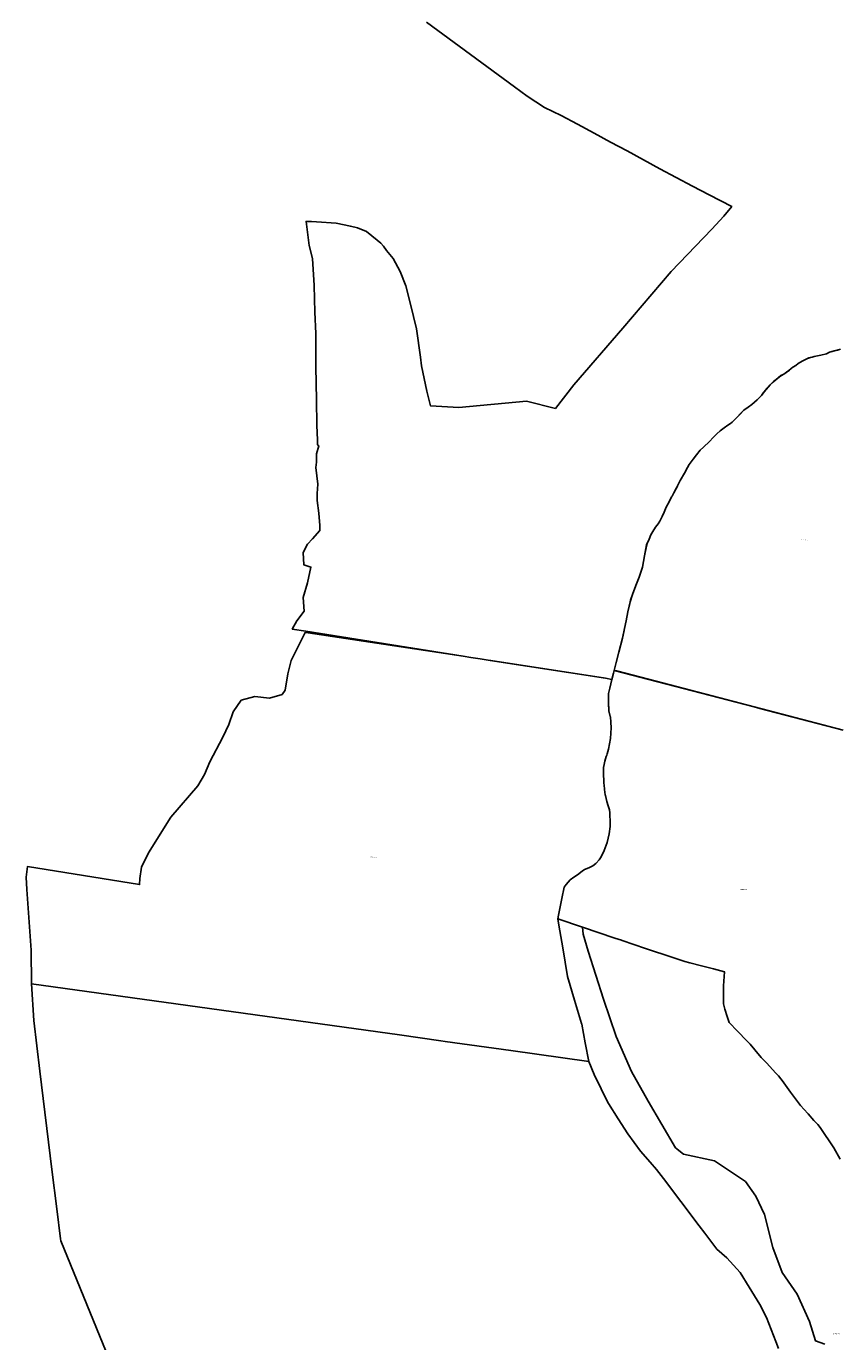
# Model space of a CAD drawing. Units: metres. Extents: x 501782 to 533155, y 9954790 to 9993623.
# Drawn here: x 514964 to 515541, y 9967058 to 9967990 of the extents above; entities that cross this region are included whole.
import ezdxf
from ezdxf.enums import TextEntityAlignment as Align

# ---------------------------------------------------------------- set-up
doc = ezdxf.new("R2010")
doc.units = ezdxf.units.M
doc.header["$MEASUREMENT"] = 0
doc.layers.add('CLAVE_TUMBACO', color=7, linetype='Continuous')
doc.layers.add('LOTE_TUMBACO', color=5, linetype='Continuous')
doc.styles.add('Arial', font='arial.ttf')

msp = doc.modelspace()

# ---------------------------------------------------------------- linework, layer by layer
at = {"layer": 'LOTE_TUMBACO'}
for points in [[(515541.3751, 9967760.765), (515538.0047, 9967759.9986), (515533.5901, 9967758.63), (515531.4301, 9967757.67), (515527.3701, 9967756.6), (515522.6601, 9967755.64), (515521.3601, 9967755.31), (515518.8211, 9967754.6654), (515516.1101, 9967753.31), (515514.1201, 9967752.42), (515511.3651, 9967750.645), (515509.5801, 9967749.395), (515507.6051, 9967748.015), (515506.4701, 9967747.21), (515505.1365, 9967746.0531), (515501.2401, 9967743.27), (515498.931, 9967742.0215), (515495.7701, 9967739.43), (515493.7238, 9967737.765), (515491.5101, 9967735.68), (515489.1747, 9967733.1247), (515487.3279, 9967730.6818), (515485.3701, 9967728.1), (515483.7401, 9967726.37), (515482.2101, 9967724.89), (515480.3901, 9967723.38), (515478.4101, 9967721.79), (515475.8301, 9967719.745), (515472.806, 9967717.6799), (515469.891, 9967714.7003), (515466.8051, 9967711.47), (515464.4401, 9967709.06), (515463.4701, 9967708.33), (515461.5501, 9967706.925), (515458.9201, 9967705.1), (515456.1451, 9967703.065), (515453.6001, 9967700.93), (515451.1051, 9967698.365), (515448.4701, 9967695.44), (515444.1601, 9967691.57), (515441.8401, 9967689.29), (515439.2601, 9967686.14), (515436.7901, 9967682.94), (515434.1501, 9967679.26), (515432.8701, 9967676.99), (515430.7001, 9967673.13), (515427.6901, 9967667.8), (515425.8601, 9967664.08), (515425.0868, 9967662.584), (515423.1601, 9967659.185), (515421.94, 9967656.8426), (515421.6001, 9967656.19), (515419.7651, 9967652.825), (515417.8601, 9967648.93), (515416.2901, 9967645.53), (515414.8301, 9967642.435), (515413.1601, 9967639.14), (515412.0101, 9967637.24), (515410.2101, 9967634.68), (515408.2701, 9967631.77), (515406.9001, 9967629.26), (515405.6251, 9967626.295), (515403.8513, 9967622.17), (515402.5001, 9967614.52), (515400.9301, 9967606.44), (515398.5251, 9967599.425), (515396.2701, 9967593.525), (515393.7751, 9967587.17), (515392.1406, 9967582.0075), (515390.6701, 9967574.91), (515389.4151, 9967568.56), (515388.2355, 9967562.9417), (515386.7201, 9967556.28), (515384.2951, 9967546.31), (515382.3849, 9967539.046), (515380.8909, 9967533.3646), (515380.3401, 9967531.27), (515379.2711, 9967527.0064), (515374.6505, 9967527.7268), (515293.0667, 9967540.4469), (515285.9263, 9967541.5602), (515279.2901, 9967542.5684), (515273.8235, 9967543.3988), (515162.3356, 9967561.0646), (515152.6406, 9967562.6008), (515156.0026, 9967568.3678), (515161.0786, 9967575.1808), (515160.5136, 9967584.9668), (515163.5716, 9967595.4178), (515165.9486, 9967606.4828), (515160.8226, 9967608.2018), (515160.3196, 9967616.7888), (515163.5266, 9967622.8198), (515167.0866, 9967626.5998), (515172.2226, 9967632.4968), (515172.2926, 9967635.8978), (515171.6566, 9967644.7998), (515170.4736, 9967653.7028), (515170.3936, 9967658.6348), (515170.9476, 9967665.2258), (515169.3236, 9967676.9348), (515169.9916, 9967680.9008), (515169.9156, 9967686.6498), (515171.5686, 9967692.4948), (515170.6239, 9967693.1127), (515170.4993, 9967696.3252), (515170.0821, 9967707.0208), (515169.8745, 9967724.9952), (515169.3749, 9967748.4122), (515169.3205, 9967771.8516), (515168.7873, 9967787.0064), (515168.1871, 9967805.847), (515166.9353, 9967825.1082), (515164.5891, 9967834.2896), (515162.4985, 9967851.3812), (515166.3559, 9967851.2236), (515169.8651, 9967851.0802), (515183.7265, 9967850.1346), (515193.9009, 9967847.9044), (515198.9939, 9967846.8238), (515205.4077, 9967844.3006), (515212.8025, 9967838.1254), (515215.4325, 9967835.929), (515217.2935, 9967833.762), (515219.5325, 9967830.7124), (515224.2599, 9967825.0748), (515229.2535, 9967815.8094), (515233.2115, 9967805.8358), (515236.5303, 9967792.7492), (515240.7903, 9967775.3494), (515243.6947, 9967755.1676), (515244.4333, 9967749.1044), (515248.0445, 9967731.2306), (515250.7601, 9967720.6598), (515270.7303, 9967719.4408), (515318.6767, 9967724.117), (515339.2949, 9967718.9126), (515352.3817, 9967735.6706), (515386.9909, 9967775.8308), (515421.4089, 9967815.7924), (515450.1573, 9967845.9312), (515458.6969, 9967855.1634), (515464.2553, 9967861.8318), (515448.2853, 9967870.1384), (515436.5117, 9967876.2624), (515424.8351, 9967882.4408), (515413.2007, 9967888.6762), (515401.5731, 9967894.9244), (515390.0039, 9967901.2388), (515378.3583, 9967907.5588), (515366.6751, 9967913.8726), (515354.9695, 9967920.1446), (515343.2167, 9967926.2864), (515331.5171, 9967931.9992), (515319.1139, 9967940.1444), (515310.3475, 9967946.5964), (515247.8701, 9967992.5783)], [(515543.1647, 9967491.0324), (515484.0401, 9967506.4562), (515480.0703, 9967507.4918), (515405.1576, 9967527.0343), (515382.4689, 9967532.9531), (515380.8909, 9967533.3647), (515382.3849, 9967539.0461), (515384.2951, 9967546.3101), (515386.7201, 9967556.2801), (515387.9548, 9967561.708), (515388.2351, 9967562.9401), (515389.4151, 9967568.5601), (515390.6701, 9967574.9101), (515391.6501, 9967579.6401), (515392.4501, 9967582.9851), (515393.7751, 9967587.1701), (515396.2701, 9967593.5251), (515398.5251, 9967599.4251), (515400.9301, 9967606.4401), (515402.5001, 9967614.5201), (515403.5051, 9967620.2101), (515404.3501, 9967623.3301), (515405.6251, 9967626.2951), (515406.9001, 9967629.2601), (515408.2701, 9967631.7701), (515410.2101, 9967634.6801), (515412.0101, 9967637.2401), (515413.1601, 9967639.1401), (515414.8301, 9967642.4351), (515416.2901, 9967645.5301), (515417.8601, 9967648.9301), (515419.7651, 9967652.8251), (515421.6001, 9967656.1901), (515421.94, 9967656.8427), (515421.9418, 9967656.8461), (515421.9436, 9967656.8495), (515423.1601, 9967659.1851), (515424.2201, 9967661.0551), (515424.7901, 9967662.0101), (515425.8601, 9967664.0801), (515427.6901, 9967667.8001), (515430.7001, 9967673.1301), (515432.8701, 9967676.9901), (515434.1501, 9967679.2601), (515436.7901, 9967682.9401), (515439.2601, 9967686.1401), (515441.8401, 9967689.2901), (515444.1601, 9967691.5701), (515448.4701, 9967695.4401), (515451.1051, 9967698.3651), (515453.6001, 9967700.9301), (515456.1451, 9967703.0651), (515458.9201, 9967705.1001), (515461.5501, 9967706.9251), (515463.4701, 9967708.3301), (515464.4401, 9967709.0601), (515466.8051, 9967711.4701), (515468.3001, 9967713.0351), (515470.1401, 9967714.9551), (515471.2701, 9967716.1101), (515472.8501, 9967717.7101), (515475.8301, 9967719.7451), (515478.4101, 9967721.7901), (515480.3901, 9967723.3801), (515482.2101, 9967724.8901), (515483.7401, 9967726.3701), (515485.3701, 9967728.1001), (515486.8532, 9967730.056), (515487.3151, 9967730.6651), (515488.5701, 9967732.3251), (515489.9701, 9967733.9951), (515491.5101, 9967735.6801), (515493.2301, 9967737.3001), (515494.1601, 9967738.1201), (515495.7701, 9967739.4301), (515497.3801, 9967740.7501), (515499.1501, 9967742.1401), (515501.2401, 9967743.2701), (515503.1301, 9967744.6201), (515504.8101, 9967745.7701), (515506.4701, 9967747.2101), (515507.6051, 9967748.0151), (515509.5801, 9967749.3951), (515511.3651, 9967750.6451), (515514.1201, 9967752.4201), (515516.1101, 9967753.3101), (515517.9901, 9967754.2501), (515520.0601, 9967754.9801), (515521.3601, 9967755.3101), (515522.6601, 9967755.6401), (515527.3701, 9967756.6001), (515531.4301, 9967757.6701), (515533.5901, 9967758.6301), (515536.8801, 9967759.6501), (515539.1101, 9967760.2501), (515541.3751, 9967760.7651)], [(515541.1481, 9967187.0291), (515536.5595, 9967195.2007), (515526.9917, 9967209.6637), (515525.2319, 9967211.6055), (515522.5263, 9967214.5911), (515518.3819, 9967219.1643), (515518.1544, 9967219.4154), (515512.9131, 9967225.1987), (515505.9953, 9967234.6653), (515500.0501, 9967242.8007), (515499.0773, 9967244.1319), (515497.2881, 9967246.0753), (515495.2305, 9967248.3103), (515491.1345, 9967252.7593), (515488.8117, 9967255.2825), (515485.1893, 9967259.2171), (515480.6363, 9967264.6045), (515477.2311, 9967268.6481), (515474.8883, 9967271.0679), (515468.3703, 9967277.7997), (515462.4243, 9967283.9405), (515462.0117, 9967285.2513), (515461.0489, 9967288.3097), (515459.4368, 9967293.4305), (515458.2979, 9967297.0481), (515458.3397, 9967309.5689), (515458.3648, 9967309.9459), (515459.0261, 9967319.8651), (515451.1969, 9967321.8797), (515442.8785, 9967324.0201), (515434.5601, 9967326.1607), (515431.0651, 9967327.0601), (515422.5501, 9967329.9159), (515403.2051, 9967336.4045), (515386.6561, 9967341.9551), (515386.0273, 9967342.1659), (515381.4719, 9967343.6939), (515358.4191, 9967351.4259), (515340.9897, 9967357.2719), (515341.1311, 9967358.0123), (515341.2746, 9967358.7637), (515344.2247, 9967374.2131), (515345.0917, 9967377.5075), (515345.5501, 9967379.7301), (515346.8901, 9967381.7001), (515348.2301, 9967383.4001), (515349.8001, 9967385.0001), (515352.3701, 9967386.8451), (515354.8901, 9967388.5701), (515358.1101, 9967391.2101), (515359.9101, 9967392.3101), (515362.9201, 9967393.5051), (515365.7301, 9967394.9101), (515367.9364, 9967396.6528), (515368.2051, 9967396.8651), (515370.2801, 9967399.2401), (515371.7101, 9967401.1801), (515373.8551, 9967405.8801), (515375.9101, 9967411.4401), (515377.2801, 9967417.5401), (515378.0101, 9967422.7051), (515378.0751, 9967427.0251), (515377.8701, 9967430.2801), (515377.8401, 9967432.3601), (515377.5701, 9967434.5301), (515376.6101, 9967437.4451), (515375.6601, 9967440.3601), (515374.7001, 9967444.7301), (515374.6324, 9967445.2745), (515374.1601, 9967449.0701), (515373.7051, 9967452.2151), (515373.5701, 9967453.3001), (515373.5551, 9967454.3401), (515373.4951, 9967456.7101), (515373.4501, 9967458.0401), (515373.2901, 9967460.1601), (515373.3101, 9967462.3701), (515373.4401, 9967464.5201), (515374.1201, 9967467.9201), (515374.3301, 9967469.0101), (515375.3301, 9967472.3501), (515375.5801, 9967473.3601), (515375.8901, 9967474.3451), (515376.7801, 9967477.5901), (515378.2901, 9967485.1501), (515378.7801, 9967492.5501), (515378.5901, 9967496.7601), (515378.2051, 9967500.4301), (515378.1321, 9967500.7301), (515377.1601, 9967504.7251), (515376.7751, 9967509.8701), (515376.9801, 9967516.9001), (515377.7201, 9967520.8201), (515379.2711, 9967527.0065), (515380.3401, 9967531.2701), (515380.8909, 9967533.3647), (515480.0703, 9967507.4918), (515543.1647, 9967491.0324)], [(515530.1277, 9967056.2039), (515523.5049, 9967058.3987), (515519.3053, 9967072.1397), (515510.5903, 9967091.5021), (515499.9117, 9967106.7703), (515493.2715, 9967124.4731), (515487.3767, 9967147.9489), (515481.3501, 9967160.9041), (515473.9153, 9967171.3241), (515451.9195, 9967185.9057), (515430.0917, 9967190.7141), (515424.2817, 9967195.2779), (515404.9471, 9967228.1699), (515393.1535, 9967249.2515), (515382.3087, 9967274.0351), (515373.3213, 9967300.5303), (515362.4693, 9967334.4999), (515359.0127, 9967346.4803), (515358.4191, 9967351.4259), (515381.4719, 9967343.6939), (515386.0273, 9967342.1659), (515386.6561, 9967341.9551), (515403.2051, 9967336.4045), (515422.5501, 9967329.9159), (515431.0651, 9967327.0601), (515434.5601, 9967326.1607), (515442.8785, 9967324.0201), (515451.1969, 9967321.8797), (515459.0261, 9967319.8651), (515458.3648, 9967309.9459), (515458.3397, 9967309.5689), (515458.2979, 9967297.0481), (515459.4368, 9967293.4305), (515461.0489, 9967288.3097), (515462.0117, 9967285.2513), (515462.4243, 9967283.9405), (515468.3703, 9967277.7997), (515474.8883, 9967271.0679), (515477.2311, 9967268.6481), (515480.6363, 9967264.6045), (515485.1893, 9967259.2171), (515488.8117, 9967255.2825), (515491.1345, 9967252.7593), (515495.2305, 9967248.3103), (515497.2881, 9967246.0753), (515499.0773, 9967244.1319), (515500.0501, 9967242.8007), (515505.9953, 9967234.6653), (515512.9131, 9967225.1987), (515518.1544, 9967219.4154), (515518.3819, 9967219.1643), (515522.5263, 9967214.5911), (515525.2319, 9967211.6055), (515526.9917, 9967209.6637), (515536.5595, 9967195.2007), (515541.1481, 9967187.0291)], [(515020.7439, 9967050.764), (514988.5819, 9967129.3484), (514988.4065, 9967130.7796), (514985.8005, 9967151.9176), (514982.3731, 9967179.7192), (514973.7621, 9967249.566), (514969.5635, 9967285.246), (514967.8201, 9967311.2622), (515228.7231, 9967275.1022), (515258.0027, 9967271.0031), (515261.1146, 9967270.5674), (515307.5689, 9967264.0639), (515362.9591, 9967256.3094), (515366.6619, 9967247.04), (515371.7056, 9967236.9419), (515371.7865, 9967236.7798), (515376.9111, 9967226.5196), (515383.7457, 9967215.7994), (515390.5803, 9967205.079), (515399.4997, 9967192.8686), (515406.3649, 9967185.0316), (515410.9493, 9967179.7982), (515415.8535, 9967173.3366), (515428.0845, 9967157.2208), (515441.2518, 9967139.8715), (515445.2197, 9967134.6434), (515453.7769, 9967123.2764), (515460.8467, 9967117.1462), (515470.1263, 9967106.7958), (515476.6959, 9967096.4256), (515480.3812, 9967090.3444), (515484.0653, 9967084.2652), (515488.8449, 9967075.095), (515492.1572, 9967066.4954), (515495.4695, 9967057.8958), (515497.3341, 9967053.0548)]]:
    msp.add_lwpolyline(points, dxfattribs=at)
msp.add_lwpolyline([(515376.9801, 9967516.9001), (515376.7751, 9967509.8701), (515377.0779, 9967505.8229), (515377.1601, 9967504.7251), (515378.1321, 9967500.7301), (515378.2051, 9967500.4301), (515378.5901, 9967496.7601), (515378.7801, 9967492.5501), (515378.2901, 9967485.1501), (515376.7801, 9967477.5901), (515375.8901, 9967474.3451), (515375.5801, 9967473.3601), (515375.3301, 9967472.3501), (515374.3301, 9967469.0101), (515374.1201, 9967467.9201), (515373.8548, 9967466.5936), (515373.4401, 9967464.5201), (515373.3101, 9967462.3701), (515373.3088, 9967462.2256), (515373.3039, 9967461.6836), (515373.2901, 9967460.1601), (515373.4, 9967458.7037), (515373.4501, 9967458.0401), (515373.4951, 9967456.7101), (515373.5551, 9967454.3401), (515373.5667, 9967453.5365), (515373.5701, 9967453.3001), (515373.5758, 9967453.2541), (515373.7051, 9967452.2151), (515374.1601, 9967449.0701), (515374.6325, 9967445.2745), (515374.7001, 9967444.7301), (515375.6601, 9967440.3601), (515376.6101, 9967437.4451), (515377.5701, 9967434.5301), (515377.8401, 9967432.3601), (515377.8701, 9967430.2801), (515378.0751, 9967427.0251), (515378.0101, 9967422.7051), (515377.2801, 9967417.5401), (515375.9101, 9967411.4401), (515373.8551, 9967405.8801), (515371.7101, 9967401.1801), (515370.2801, 9967399.2401), (515368.2051, 9967396.8651), (515367.9365, 9967396.6529), (515365.7301, 9967394.9101), (515362.9201, 9967393.5051), (515359.9101, 9967392.3101), (515358.1101, 9967391.2101), (515354.8901, 9967388.5701), (515352.3701, 9967386.8451), (515349.8001, 9967385.0001), (515348.2301, 9967383.4001), (515346.8901, 9967381.7001), (515345.5501, 9967379.7301), (515345.0917, 9967377.5075), (515344.2247, 9967374.2131), (515341.2747, 9967358.7637), (515341.1311, 9967358.0123), (515340.9897, 9967357.2719), (515341.7321, 9967352.8447), (515344.4025, 9967336.9197), (515347.8153, 9967316.5677), (515352.7773, 9967299.8615), (515357.7391, 9967283.1551), (515357.8665, 9967282.7775), (515360.4129, 9967269.5435), (515362.9591, 9967256.3095), (515307.5689, 9967264.064), (515261.1146, 9967270.5675), (515258.0027, 9967271.0032), (515228.7231, 9967275.1023), (514967.8201, 9967311.2623), (514967.7129, 9967335.1833), (514964.4673, 9967378.1265), (514964.1633, 9967386.8929), (514964.9353, 9967394.3403), (515044.4305, 9967381.6675), (515044.7323, 9967385.8931), (515045.7423, 9967394.0331), (515050.8423, 9967404.2231), (515066.5423, 9967429.3629), (515085.7121, 9967451.4829), (515090.5621, 9967459.5229), (515094.3821, 9967468.6329), (515103.5421, 9967485.9527), (515107.8221, 9967494.9327), (515110.8021, 9967503.9727), (515116.5521, 9967512.2627), (515126.1519, 9967514.9227), (515136.4817, 9967513.7427), (515145.4517, 9967516.2827), (515147.6317, 9967519.4527), (515149.5917, 9967531.0025), (515152.0217, 9967540.2525), (515161.9353, 9967560.2569), (515163.9889, 9967559.9473), (515273.8235, 9967543.3989), (515279.2901, 9967542.5685), (515285.9263, 9967541.5603), (515293.0667, 9967540.447), (515293.4428, 9967540.3884), (515374.6505, 9967527.7269), (515379.2711, 9967527.0065), (515377.7201, 9967520.8201)], close=True, dxfattribs=at)

# ---------------------------------------------------------------- texts
at = {"layer": 'CLAVE_TUMBACO', "color": 7, "style": 'Arial'}
for s, p in [('2202801003', (515515.5628, 9967625.3884)), ('2192801003', (515210.5435, 9967400.8258)), ('2202801001', (515472.7248, 9967377.6625)), ('2212901001', (515538.4087, 9967062.8674))]:
    msp.add_text(s, height=0.635, dxfattribs=at).set_placement(p, align=Align.BOTTOM_CENTER)

doc.saveas('drawing.dxf')
